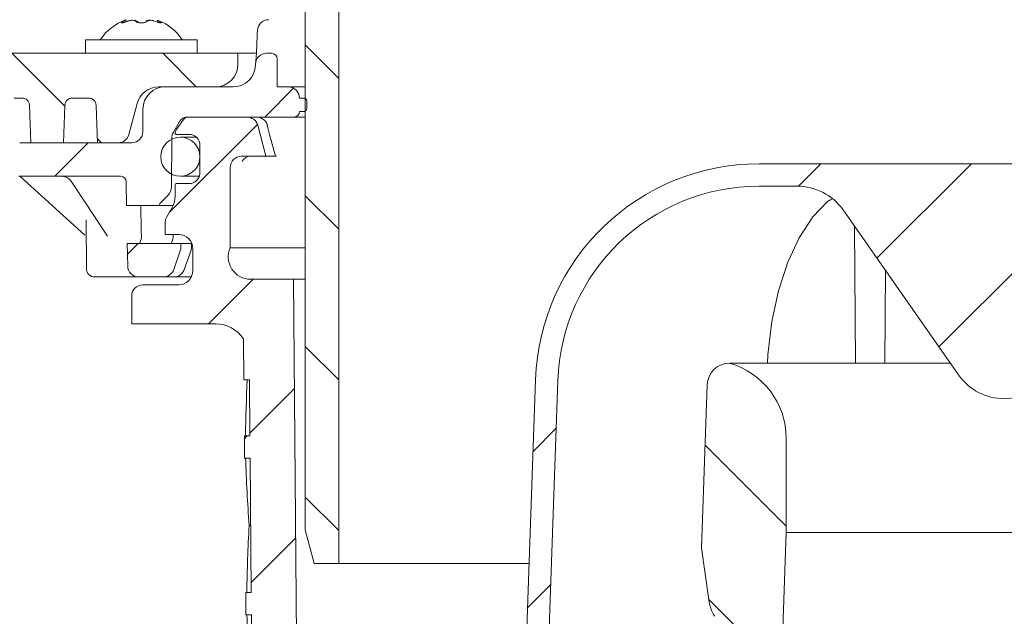
# Model space of a CAD drawing. Units: millimetres. Extents: x 252 to 719, y 56 to 472.
# Drawn here: x 377 to 465, y 328 to 381 of the extents above; entities that cross this region are included whole.
import ezdxf

# ---------------------------------------------------------------- set-up
doc = ezdxf.new("R2010")
doc.units = ezdxf.units.MM
doc.header["$LTSCALE"] = 3
doc.linetypes.add('SLD-Durchgehend', pattern=[0])
doc.layers.add('MAßLINIE_MAßZEICHNUNGEN', color=7, linetype='SLD-Durchgehend')
doc.styles.add('SLDTEXTSTYLE0', font='Opinion Pro')
doc.dimstyles.new('SLDDIMSTYLE1', dxfattribs={"dimtxt": 15.875, "dimasz": 10.5, "dimexe": 0, "dimexo": 0.0625, "dimgap": 3.96875, "dimtad": 0, "dimdec": 0, "dimrnd": 1e-09, "dimzin": 12, "dimdsep": 46, "dimtxsty": 'SLDTEXTSTYLE0', "dimsah": 1, "dimcen": 0.09, "dimadec": 0, "dimazin": 3, "dimtfac": 1, "dimtdec": 0, "dimtofl": 0, "dimtmove": 0, "dimatfit": 3, "dimfxl": 0, "dimfrac": 2, "dimtolj": 1, "dimtzin": 12, "dimarcsym": 0})
pattern_1 = [(45, (0, 0), (-6.735192090801865, 6.735192090801865), [])]
pattern_2 = [(135.0000000000002, (0, 0), (-6.735192090801842, -6.735192090801888), [])]

# ---------------------------------------------------------------- blocks, each defined once
blk = doc.blocks.new('_D_2')
at = {"layer": 'MAßLINIE_MAßZEICHNUNGEN', "color": 7}
for p, q in [((289.2025263104275, 377.8524912346868), (258.2025263104273, 377.8524912346868)), ((261.2025263104273, 377.8524912346868), (261.2025263104273, 338.5223317801903)), ((261.2025263104273, 280.6524912346869), (261.2025263104273, 316.1503407083401)), ((397.359442376008, 280.6524912346869), (258.2025263104273, 280.6524912346869))]:
    blk.add_line(p, q, dxfattribs=at)
for points in [[(261.2025263104273, 377.8524912346868), (256.7025263104273, 367.3524912346868), (265.7025263104273, 367.3524912346868)], [(261.2025263104273, 280.6524912346869), (265.7025263104273, 291.1524912346869), (256.7025263104273, 291.1524912346869)]]:
    blk.add_solid(points, dxfattribs=at)
at = {"layer": 'MAßLINIE_MAßZEICHNUNGEN', "color": 7, "insert": (252.0009052327831, 316.1503407083398), "char_height": 15.875, "attachment_point": 1, "rotation": 90.00000000000041, "style": 'SLDTEXTSTYLE0'}
blk.add_mtext('97', dxfattribs=at)

msp = doc.modelspace()

# ---------------------------------------------------------------- hatches: boundary and pattern name
at = {"linetype": 'SLD-Durchgehend', "lineweight": 18}
h = msp.add_hatch(dxfattribs=at)
h.set_pattern_fill('ANSI31', scale=3, angle=90.0000000000002, style=0)
h.set_pattern_definition(pattern_2)
edge = h.paths.add_edge_path(flags=0)
edge.add_line((403.5063738877208, 332.2524912346868), (405.7025263104274, 332.2524912346868))
edge.add_line((405.7025263104274, 332.2524912346868), (405.7025263104274, 413.4903134081957))
edge.add_arc((400.7025263104275, 413.4903134081957), 5, 0, 60.00000000000068)
edge.add_line((403.2025263104274, 417.8204404271179), (400.2025263104274, 419.5524912346868))
edge.add_line((400.2025263104274, 419.5524912346868), (395.6025263104274, 419.5524912346868))
edge.add_line((395.6025263104274, 419.5524912346868), (395.6025263104274, 432.8524912346869))
edge.add_line((395.6025263104274, 432.8524912346869), (391.2025263104274, 432.8524912346869))
edge.add_line((391.2025263104274, 432.8524912346869), (391.2025263104274, 418.5524912346868))
edge.add_arc((393.2025263104275, 418.5524912346868), 2, 180, 270.0000000000008)
edge.add_line((393.2025263104275, 416.5524912346868), (399.2025263104275, 416.5524912346868))
edge.add_line((399.2025263104275, 416.5524912346868), (402.7025263104275, 414.5317652925231))
edge.add_line((402.7025263104275, 414.5317652925231), (402.7025263104274, 335.2524912346869))
edge.add_line((402.7025263104274, 335.2524912346869), (403.5063738877208, 332.2524912346868))
h = msp.add_hatch(dxfattribs=at)
h.set_pattern_fill('ANSI31', scale=3, style=0)
h.set_pattern_definition(pattern_1)
edge = h.paths.add_edge_path(flags=0)
edge.add_line((398.2735865666906, 376.8873907313892), (398.2699304148514, 376.7826922412816))
edge.add_arc((396.2711487608133, 376.8524912346869), 2, 270, 357.9999999999915, ccw=False)
edge.add_line((396.2711487608133, 374.8524912346868), (390.2025263104274, 374.8524912346868))
edge.add_arc((390.2025263104274, 372.8524912346868), 2, 90, 180)
edge.add_line((388.2025263104274, 372.8524912346868), (388.2025263104274, 370.8524912346868))
edge.add_arc((387.2025263104274, 370.8524912346868), 1, 270, 360, ccw=False)
edge.add_line((387.2025263104274, 369.8524912346868), (377.1899200423329, 369.8524912346868))
edge.add_arc((377.1899200423329, 377.3524912346868), 7.5, 255.0000000000001, 270, ccw=False)
edge.add_line((375.248777204064, 370.1080475375188), (347.6177853250277, 377.5117494975775))
edge.add_arc((345.0295948740025, 367.8524912346868), 10, 75.00000000000018, 90)
edge.add_line((345.0295948740025, 377.8524912346868), (292.2025263104275, 377.8524912346868))
edge.add_arc((292.2025263104275, 376.8524912346867), 1, 90, 180)
edge.add_line((291.2025263104274, 376.8524912346867), (291.2025263104274, 375.8524912346868))
edge.add_line((291.2025263104274, 375.8524912346868), (341.2317178176399, 375.8524912346868))
edge.add_arc((341.2317178176399, 368.3524912346868), 7.5, 74.99999999999892, 89.9999999999992, ccw=False)
edge.add_line((343.1728606559089, 375.5969349318548), (374.535903342514, 367.1932329717961))
edge.add_arc((377.1240937935391, 376.8524912346869), 9.999999999999998, 255.0000000000013, 270.0000000000008)
edge.add_line((377.1240937935391, 366.8524912346868), (386.2111776788696, 366.8524912346868))
edge.add_arc((386.2111776788696, 366.3524912346868), 0.5, 0.9999999999944862, 89.9999999999992, ccw=False)
edge.add_line((386.7111015264477, 366.3612174379054), (386.7479094792445, 364.2524912344766))
edge.add_line((386.7479094792445, 364.2524912344766), (389.666976214911, 364.2524912344766))
edge.add_arc((390.1553480307155, 364.1452859662858), 0.5, 135.0000000000038, 167.6190529225919, ccw=False)
edge.add_line((389.8017946401221, 364.4988393568791), (390.4082587992711, 365.1053035160281))
edge.add_arc((389.5597306618471, 365.9538316534521), 1.200000000000136, 315.0000000000027, 359.5000000000001)
edge.add_line((390.7596849695242, 365.943359810854), (390.79822061091, 370.3591069391264))
edge.add_arc((391.5981901493613, 370.3521257107277), 0.7999999999999927, 150.0000000000005, 179.5000000000011, ccw=False)
edge.add_line((390.9053698263338, 370.7521257107277), (391.4829311308795, 371.7524912346868))
edge.add_arc((392.1757514539071, 371.3524912346868), 0.800000000000004, 89.9999999999992, 149.999999999999, ccw=False)
edge.add_line((392.1757514539071, 372.1524912346868), (401.7025263104274, 372.1524912346868))
edge.add_arc((401.7025263104274, 372.6524912346868), 0.5, 270.0000000000008, 360.0000000000008)
edge.add_line((402.2025263104275, 372.6524912346868), (402.6025263104274, 372.6524912346868))
edge.add_arc((402.6025263104274, 372.9024912346868), 0.25, 270.0000000000008, 360.0000000000008)
edge.add_line((402.8525263104274, 372.9024912346868), (402.8525263104274, 373.6024912346868))
edge.add_arc((402.6025263104274, 373.6024912346868), 0.25, 0, 90)
edge.add_line((402.6025263104274, 373.8524912346868), (402.2025263104275, 373.8524912346868))
edge.add_arc((401.2025263104274, 373.8524912346868), 1, 0, 90)
edge.add_line((401.2025263104274, 374.8524912346868), (400.2025263104274, 374.8524912346868))
edge.add_line((400.2025263104274, 374.8524912346868), (400.2025263104274, 377.3524912346868))
edge.add_arc((399.7025263104275, 377.3524912346868), 0.5, 0, 90)
edge.add_line((399.7025263104275, 377.8524912346868), (399.2729773937098, 377.8524912346868))
edge.add_arc((399.2729773937097, 376.8524912346869), 1, 89.99999999999675, 178.0000000000094)
h = msp.add_hatch(dxfattribs=at)
h.set_pattern_fill('ANSI31', scale=3, angle=90.0000000000002, style=0)
h.set_pattern_definition(pattern_2)
edge = h.paths.add_edge_path(flags=0)
edge.add_arc((371.4362010558105, 373.1624912346868), 0.69, 2.0000000000023874, 89.9999999999992, ccw=False)
edge.add_line((372.1257807264536, 373.1865718874116), (372.2162083369007, 370.5970639308809))
edge.add_line((372.2162083369007, 370.5970639308809), (374.8451143063371, 369.9416040558588))
edge.add_arc((375.570879993136, 372.8524912346868), 2.999999999999998, 256.0000000000022, 262.201520120175)
edge.add_line((375.1638121328712, 369.8802369122566), (376.023789401027, 373.3294173426506))
edge.add_arc((376.6932934521575, 373.1624912346868), 0.69, 89.9999999999992, 165.999999999999, ccw=False)
edge.add_line((376.6932934521575, 373.8524912346868), (377.385439125437, 373.8524912346868))
edge.add_arc((377.385439125437, 373.1624912346868), 0.69, 2.000000000030809, 89.9999999999992, ccw=False)
edge.add_line((378.0750187960801, 373.1865718874119), (378.1914474580208, 369.8524912346868))
edge.add_line((378.1914474580208, 369.8524912346868), (381.1120813020868, 369.8524912346868))
edge.add_line((381.1120813020868, 369.8524912346868), (381.2285099640276, 373.1865718874116))
edge.add_arc((381.9180896346707, 373.1624912346868), 0.69, 89.9999999999992, 177.999999999996, ccw=False)
edge.add_line((381.9180896346707, 373.8524912346868), (383.334372422914, 373.8524912346868))
edge.add_arc((383.334372422914, 373.1624912346868), 0.69, 2.000000000030923, 89.9999999999992, ccw=False)
edge.add_line((384.0239520935571, 373.1865718874119), (384.1403807554979, 369.8524912346868))
edge.add_line((384.1403807554979, 369.8524912346868), (385.9896248190625, 369.8524912346868))
edge.add_arc((385.9896248190625, 370.8524912346869), 1.000000000000001, 270.0000000000008, 345.0000000000001)
edge.add_line((386.9555506453516, 370.5936721895843), (387.6995000925769, 373.3701293248918))
edge.add_arc((389.6313517451551, 372.8524912346868), 2, 89.9999999999992, 165, ccw=False)
edge.add_line((389.6313517451551, 374.8524912346868), (394.7025263104273, 374.8524912346868))
edge.add_arc((394.7025263104273, 376.8524912346869), 2, 270.0000000000008, 360.0000000000008)
edge.add_line((396.7025263104274, 376.8524912346869), (396.7025263104273, 377.8524912346868))
edge.add_line((396.7025263104273, 377.8524912346868), (348.7025263104273, 377.8524912346868))
edge.add_arc((348.7025263104273, 376.8524912346869), 1, 90, 180)
edge.add_line((347.7025263104273, 376.8524912346869), (347.7025263104273, 376.7090113128741))
edge.add_line((347.7025263104273, 376.7090113128741), (360.8874804107086, 373.4216330394721))
edge.add_arc((361.5269688977142, 373.1624912346868), 0.69, 89.9999999999992, 157.9405872724193, ccw=False)
edge.add_line((361.5269688977142, 373.8524912346868), (364.2362010558105, 373.8524912346868))
edge.add_arc((364.2362010558105, 373.1624912346868), 0.69, 2.0000000000022737, 89.9999999999992, ccw=False)
edge.add_line((364.9257807264536, 373.1865718874116), (364.9529693068628, 372.4079928124128))
edge.add_line((364.9529693068628, 372.4079928124128), (368.0253330852762, 371.6419664875333))
edge.add_line((368.0253330852762, 371.6419664875333), (368.4460618368786, 373.3294173426506))
edge.add_arc((369.115565888009, 373.1624912346868), 0.69, 89.9999999999992, 165.9999999999979, ccw=False)
edge.add_line((369.115565888009, 373.8524912346868), (371.4362010558105, 373.8524912346868))
h = msp.add_hatch(dxfattribs=at)
h.set_pattern_fill('ANSI31', scale=3, style=0)
h.set_pattern_definition(pattern_1)
edge = h.paths.add_edge_path(flags=0)
edge.add_line((397.9119535206073, 327.6524912346869), (397.9210266926754, 326.6128086950043))
edge.add_line((397.9210266926754, 326.6128086950043), (398.4025263104274, 326.6128086950043))
edge.add_line((398.4025263104274, 326.6128086950043), (398.4025263104274, 325.7762246335654))
edge.add_line((398.4025263104274, 325.7762246335654), (397.9025263104274, 325.7762246335667))
edge.add_line((397.9025263104274, 325.7762246335667), (397.9025263104274, 325.6933473411768))
edge.add_line((397.9025263104274, 325.6933473411768), (398.4025263104274, 325.6933473411768))
edge.add_line((398.4025263104274, 325.6933473411768), (398.4025263104274, 321.8693332372674))
edge.add_line((398.4025263104274, 321.8693332372674), (397.9025263104274, 321.8693332372676))
edge.add_line((397.9025263104274, 321.8693332372676), (397.9025263104274, 321.3647580412148))
edge.add_line((397.9025263104274, 321.3647580412148), (398.4025263104274, 321.3647580412147))
edge.add_line((398.4025263104274, 321.3647580412147), (398.4025263104274, 320.266840014202))
edge.add_line((398.4025263104274, 320.266840014202), (397.9025263104274, 320.266840014202))
edge.add_line((397.9025263104274, 320.266840014202), (397.9025263104274, 320.0901723424242))
edge.add_line((397.9025263104274, 320.0901723424242), (398.4025263104274, 320.0901723424242))
edge.add_line((398.4025263104274, 320.0901723424242), (398.4025263104274, 316.6921737743694))
edge.add_line((398.4025263104274, 316.6921737743694), (398.0076027620282, 316.6921737743694))
edge.add_line((398.0076027620282, 316.6921737743694), (398.0166759340964, 315.6524912346868))
edge.add_line((398.0166759340964, 315.6524912346868), (397.5166568949035, 315.6524912346868))
edge.add_line((397.5166568949035, 315.6524912346868), (397.534110630485, 313.6524912346869))
edge.add_line((397.534110630485, 313.6524912346869), (398.0341296696779, 313.6524912346869))
edge.add_line((398.0341296696779, 313.6524912346869), (398.138852083167, 301.6524912346869))
edge.add_line((398.138852083167, 301.6524912346869), (397.6388330439741, 301.6524912346869))
edge.add_line((397.6388330439741, 301.6524912346869), (397.6562867795556, 299.6524912346869))
edge.add_line((397.6562867795556, 299.6524912346869), (398.1563058187484, 299.6524912346869))
edge.add_line((398.1563058187484, 299.6524912346869), (398.2076061670622, 293.7740535702528))
edge.add_line((398.2076061670622, 293.7740535702528), (397.8075909357079, 293.7740535702509))
edge.add_line((397.8075909357079, 293.7740535702509), (397.8110025110287, 293.3831257594224))
edge.add_line((397.8110025110287, 293.3831257594224), (398.2110177423831, 293.383125759421))
edge.add_line((398.2110177423831, 293.383125759421), (398.2610282322376, 287.6524912346869))
edge.add_line((398.2610282322376, 287.6524912346869), (397.7610091930447, 287.6524912346869))
edge.add_line((397.7610091930447, 287.6524912346869), (397.804793692325, 282.6350761602886))
edge.add_line((397.804793692325, 282.6350761602886), (397.3091193801509, 282.1394014314387))
edge.add_line((397.3091193801509, 282.1394014314387), (398.1905718837068, 281.1530017312302))
edge.add_arc((399.3090622647471, 282.1524912346869), 1.5, 221.7841588679033, 270.0000000000008)
edge.add_line((399.3090622647471, 280.6524912346869), (400.359442376008, 280.6524912346869))
edge.add_arc((400.359442376008, 282.6524912346869), 2, 270.0000000000008, 349.9727703440677)
edge.add_arc((403.5597990030063, 282.0866136330554), 1.25, 55.48642562036832, 169.9727703440643, ccw=False)
edge.add_arc((412.2004714363771, 294.6524912346869), 14, 235.4864256203733, 257.7260734344531)
edge.add_arc((409.0116852949498, 279.9953549883309), 1, 45.673003606665816, 77.72607343458083, ccw=False)
edge.add_line((409.7104378146971, 280.7107186630187), (409.8946718758539, 175.1524843807952))
edge.add_line((409.8946718758539, 175.1524843807952), (411.40886366864, 170.6524912346869))
edge.add_line((411.40886366864, 170.6524912346869), (414.2025263104273, 170.6524912346869))
edge.add_line((414.2025263104273, 170.6524912346869), (414.6800087728542, 268.2826491951701))
edge.add_arc((415.4564757237207, 267.6524912346869), 1, 89.9999999999992, 140.938222021383, ccw=False)
edge.add_line((415.4564757237207, 268.6524912346869), (426.4485648756105, 268.6524912346869))
edge.add_arc((426.4485648756105, 267.6524912346869), 1, 0.29999999999870397, 89.9999999999992, ccw=False)
edge.add_line((427.4485511678579, 267.6577271985183), (427.4511966013538, 267.1524912346869))
edge.add_line((427.4511966013538, 267.1524912346869), (431.4721821441207, 267.1524912346869))
edge.add_line((431.4721821441207, 267.1524912346869), (431.4899270922245, 270.5414957106398))
edge.add_arc((429.389955878505, 270.5524912346869), 2.1, 359.6999999999694, 450.0000000000008)
edge.add_line((429.389955878505, 272.6524912346869), (424.2025263104274, 272.6524912346869))
edge.add_arc((424.2025263104274, 274.6524912346869), 2.000000000000004, 180, 270, ccw=False)
edge.add_line((422.2025263104274, 274.6524912346869), (422.2025263104274, 280.7006509119436))
edge.add_arc((420.8425263104274, 281.6524912346869), 1.659999999999999, 325.0124948712932, 360.0000000000008)
edge.add_arc((420.8425263104274, 281.6524912346869), 1.659999999999999, 0, 34.98750512870924)
edge.add_line((422.2025263104274, 282.6043315574302), (422.2025263104274, 283.6524912346868))
edge.add_line((422.2025263104274, 283.6524912346868), (421.2025263104274, 284.6524912346869))
edge.add_line((421.2025263104274, 284.6524912346869), (412.2004714363771, 284.6524912346869))
edge.add_arc((412.2004714363771, 294.6524912346869), 10, 180.5, 270, ccw=False)
edge.add_line((402.2008522057355, 294.5652258797032), (401.6502979817021, 357.6524912346868))
edge.add_line((401.6502979817021, 357.6524912346868), (397.8275263104275, 357.6524912346868))
edge.add_arc((397.8275263104275, 359.6524912346868), 2.000000000000002, 155.853152003498, 270, ccw=False)
edge.add_line((396.0025263104275, 360.4706446432845), (396.0025263104275, 367.6524912346868))
edge.add_arc((397.0025263104274, 367.6524912346868), 1, 89.9999999999992, 180, ccw=False)
edge.add_line((397.0025263104274, 368.6524912346868), (399.2025263104275, 368.6524912346868))
edge.add_line((399.2025263104275, 368.6524912346868), (398.4633029752287, 371.4113102797893))
edge.add_arc((397.4973771489396, 371.1524912346868), 1, 15.00000000000159, 90)
edge.add_line((397.4973771489396, 372.1524912346868), (392.2422268488067, 372.1524912346868))
edge.add_arc((392.2422268488067, 371.6524912346868), 0.4999999999999993, 90, 145.0000000000026)
edge.add_line((391.8326508266622, 371.9392794528623), (391.177950288283, 371.004270183963))
edge.add_arc((391.5875263104274, 370.7174819657874), 0.4999999999999843, 144.9999999999936, 180)
edge.add_line((391.0875263104275, 370.7174819657874), (391.0875263104275, 370.7024912346868))
edge.add_arc((391.1875263104275, 370.7024912346868), 0.09999999999999593, 180, 270.0000000000008)
edge.add_line((391.1875263104275, 370.6024912346868), (392.3025263104274, 370.6024912346868))
edge.add_arc((392.3025263104274, 369.6024912346868), 1.000000000000001, -7.958078640513122e-13, 89.9999999999992, ccw=False)
edge.add_line((393.3025263104274, 369.6024912346868), (393.3025263104274, 367.2024912346868))
edge.add_arc((392.3025263104274, 367.2024912346868), 1.000000000000001, 270, 360, ccw=False)
edge.add_line((392.3025263104274, 366.2024912346868), (391.1875263104275, 366.2024912346868))
edge.add_arc((391.1875263104275, 366.1024912346868), 0.09999999999999593, 90, 180)
edge.add_line((391.0875263104275, 366.1024912346868), (391.0875263104274, 365.0749902166786))
edge.add_arc((389.0875263104274, 365.0749902166786), 1.999999999999986, 329.99999999999943, 360, ccw=False)
edge.add_line((390.8195771179963, 364.0749902166786), (390.336500906643, 363.2382776746869))
edge.add_arc((391.2025263104275, 362.7382776746869), 0.9999999999999987, 149.9999999999995, 180)
edge.add_line((390.2025263104275, 362.7382776746869), (390.2025263104275, 361.6524912346868))
edge.add_line((390.2025263104275, 361.6524912346868), (391.4096330904275, 361.6524912346869))
edge.add_arc((391.4096330904275, 360.4024912346868), 1.250000000000001, -7.958078640513122e-13, 89.9999999999992, ccw=False)
edge.add_line((392.6596330904275, 360.4024912346868), (392.6596330904275, 358.4024912346868))
edge.add_arc((391.4096330904275, 358.4024912346868), 1.250000000000001, 270, 360, ccw=False)
edge.add_line((391.4096330904275, 357.1524912346868), (388.2025263104275, 357.1524912346868))
edge.add_arc((388.2025263104275, 356.1524912346868), 1.000000000000001, 90, 180)
edge.add_line((387.2025263104274, 356.1524912346868), (387.2025263104274, 353.6524912346868))
edge.add_line((387.2025263104274, 353.6524912346868), (394.7111195075372, 353.6524912346868))
edge.add_arc((394.7111195075372, 350.6524912346868), 3.000000000000002, 34.057309762111174, 89.9999999999992, ccw=False)
edge.add_line((397.1965529932104, 352.3325568251656), (397.2286684390725, 348.6524912346871))
edge.add_line((397.2286684390725, 348.6524912346871), (397.728687478276, 348.6524912346871))
edge.add_line((397.728687478276, 348.6524912346871), (397.7723218172298, 343.6524912346868))
edge.add_line((397.7723218172298, 343.6524912346868), (397.2723027780369, 343.6524912346868))
edge.add_line((397.2723027780369, 343.6524912346868), (397.2897565136184, 341.6524912346869))
edge.add_line((397.2897565136184, 341.6524912346869), (397.7897755528112, 341.6524912346869))
edge.add_line((397.7897755528112, 341.6524912346869), (397.8944997850257, 329.6524912346869))
edge.add_line((397.8944997850257, 329.6524912346869), (397.3944807458328, 329.6524912346869))
edge.add_line((397.3944807458328, 329.6524912346869), (397.4119344814144, 327.6524912346869))
edge.add_line((397.4119344814144, 327.6524912346869), (397.9119535206073, 327.6524912346869))
h = msp.add_hatch(dxfattribs=at)
h.set_pattern_fill('ANSI31', scale=3, angle=90.0000000000002, style=0)
h.set_pattern_definition(pattern_2)
edge = h.paths.add_edge_path(flags=0)
edge.add_arc((391.5525263104274, 368.6024912346868), 1.749999999999997, 0, 360)
h = msp.add_hatch(dxfattribs=at)
h.set_pattern_fill('ANSI34', scale=3, angle=2.8e-322, style=0)
h.set_pattern_definition([(45, (0, 0), (-40.41115254481119, 40.41115254481119), []), (45, (13.47039, 6.4e-323), (-40.41115254481119, 40.41115254481119), []), (45, (26.94078, 1.33e-322), (-40.41115254481119, 40.41115254481119), []), (45, (40.4112, 2e-322), (-40.41115254481119, 40.41115254481119), [])])
edge = h.paths.add_edge_path(flags=0)
edge.add_arc((483.7121400419293, 360.9734294654922), 5.000000000000005, 89.9999999999992, 144.9999999999999, ccw=False)
edge.add_line((483.7121400419293, 365.9734294654922), (487.119463600541, 365.9734294654922))
edge.add_arc((487.119463600541, 347.9734294654921), 17.99999999999999, 86.3472365703434, 89.9999999999992, ccw=False)
edge.add_arc((488.2025263104275, 364.9388936550289), 1, -7.958078640513122e-13, 86.3472365703463, ccw=False)
edge.add_line((489.2025263104275, 364.9388936550289), (489.2025263104275, 350.1524912346869))
edge.add_line((489.2025263104275, 350.1524912346869), (490.2368375356203, 350.1524912346869))
edge.add_arc((490.2368375356203, 349.1524912346869), 1, 1.9999999999994884, 89.9999999999992, ccw=False)
edge.add_line((491.2362283626395, 349.1873907313894), (491.7717348531429, 333.8524912346869))
edge.add_line((491.7717348531429, 333.8524912346869), (490.7836835599911, 333.4928699740514))
edge.add_line((490.7836835599911, 333.4928699740514), (490.7836835599911, 332.0928699740514))
edge.add_line((490.7836835599911, 332.0928699740514), (492.215625189996, 323.9719254410506))
edge.add_arc((495.1700484490327, 324.4928699740514), 3.000000000000002, 190.0000000000005, 270.0000000000008)
edge.add_line((495.1700484490327, 321.4928699740514), (505.0894681371257, 321.4928699740514))
edge.add_arc((505.0894681371258, 320.4928699740514), 1, 1.9999999999964757, 90.00000000000568, ccw=False)
edge.add_line((506.0888589641448, 320.5277694707538), (506.7897813074173, 300.4559797171408))
edge.add_arc((507.2894767209269, 300.4734294654921), 0.5, 182.0000000000043, 270.0000000000008)
edge.add_line((507.2894767209269, 299.9734294654921), (514.9525263104274, 299.9734294654921))
edge.add_arc((514.9525263104274, 300.4734294654921), 0.5, 270.0000000000008, 360.0000000000008)
edge.add_line((515.4525263104274, 300.4734294654921), (515.4525263104274, 303.9968210853235))
edge.add_spline(control_points=[(515.4525263104274, 303.9968210853235), (515.4525263104274, 304.0339000231488), (515.4483622963356, 304.0712050738705), (515.4401858325871, 304.1073712607143), (515.4278343481335, 304.1620044258919), (515.4058966217237, 304.215261153599), (515.3761771223816, 304.262738445691), (515.3464959753047, 304.3101544695335), (515.3082363145543, 304.3531095858799), (515.264549152859, 304.3880478415867), (515.220889412208, 304.4229641676597), (515.1706068999163, 304.4508335633793), (515.1178550049826, 304.4693419496151), (515.0651019543453, 304.4878507413379), (515.0084252395559, 304.4975072583225), (514.9525194283859, 304.4975072583225)], knot_values=[0, 0, 0, 0, 0.000111236813475821, 0.000111236813475821, 0.000111236813475821, 0.0002806330842426154, 0.0002806330842426154, 0.0002806330842426154, 0.0004498083423233747, 0.0004498083423233747, 0.0004498083423233747, 0.0006188786325270057, 0.0006188786325270057, 0.0006188786325270057, 0.000787955556187471, 0.000787955556187471, 0.000787955556187471, 0.000787955556187471], weights=[1, 1, 1, 1, 1, 1, 1, 1, 1, 1, 1, 1, 1, 1, 1, 1], degree=3, periodic=0)
edge.add_line((514.9525194283859, 304.4975072583225), (508.6498671443549, 304.4975072583225))
edge.add_line((508.6498671443549, 304.4975072583225), (507.107280140923, 348.6714193995421))
edge.add_arc((487.119463600541, 347.9734294654921), 20, 1.999999999999897, 90)
edge.add_line((487.119463600541, 367.9734294654922), (483.7121400419293, 367.9734294654922))
edge.add_line((483.7121400419293, 367.9734294654922), (446.6929125789175, 367.9734294654922))
edge.add_line((446.6929125789175, 367.9734294654922), (443.2855890203138, 367.9734294654922))
edge.add_arc((443.2855890203138, 347.9734294654921), 20, 90, 178.0000000000005)
edge.add_line((423.2977724799318, 348.671419399542), (421.7551854764999, 304.4975072583225))
edge.add_line((421.7551854764999, 304.4975072583225), (415.4525263104274, 304.4975072583225))
edge.add_spline(control_points=[(415.4525331924689, 304.4975072583225), (415.4159390370502, 304.4975072583225), (415.3791258524452, 304.493435465975), (415.3434160668299, 304.4854390028746), (415.2887788332851, 304.4732041318326), (415.2355031729671, 304.451350339037), (415.1880082053184, 304.4216999190248), (415.1404523074127, 304.3920114611361), (415.0973760446894, 304.3536856993304), (415.0623476617591, 304.30991378657), (415.0272980357054, 304.2661153281326), (414.9993361751406, 304.2156540017497), (414.9807714805957, 304.1627188209674), (414.9622071737566, 304.1097847456852), (414.9525263104275, 304.0529160923598), (414.9525263104275, 303.9968210853235)], knot_values=[0, 0, 0, 0, 0.0001097824662561107, 0.0001097824662561107, 0.0001097824662561107, 0.0002791463151599348, 0.0002791463151599348, 0.0002791463151599348, 0.0004487297440490566, 0.0004487297440490566, 0.0004487297440490566, 0.0006184147118489558, 0.0006184147118489558, 0.0006184147118489558, 0.0007880933109672475, 0.0007880933109672475, 0.0007880933109672475, 0.0007880933109672475], weights=[1, 1, 1, 1, 1, 1, 1, 1, 1, 1, 1, 1, 1, 1, 1, 1], degree=3, periodic=0)
edge.add_line((414.9525263104275, 303.9968210853235), (414.9525263104275, 300.4734294654921))
edge.add_arc((415.4525263104274, 300.4734294654921), 0.5, 180, 270.0000000000008)
edge.add_line((415.4525263104274, 299.9734294654921), (423.1155758999279, 299.9734294654921))
edge.add_arc((423.1155758999279, 300.4734294654921), 0.5, 270.0000000000008, 357.9999999999905)
edge.add_line((423.6152713134375, 300.4559797171408), (425.2965541339701, 348.601620406137))
edge.add_arc((443.2855890203138, 347.9734294654921), 17.99999999999999, 89.9999999999992, 177.9999999999997, ccw=False)
edge.add_line((443.2855890203138, 365.9734294654922), (446.6929125789256, 365.9734294654922))
edge.add_arc((446.6929125789256, 360.9734294654922), 5.000000000000005, 34.99999999999892, 89.9999999999992, ccw=False)
edge.add_line((450.7886728003705, 363.8413116472474), (461.1067660889825, 349.1055472837369))
edge.add_arc((465.2025263104274, 351.9734294654922), 5.000000000000001, 215.0000000000011, 325.000000000001)
edge.add_line((469.2982865318724, 349.1055472837369), (479.6163798204843, 363.8413116472474))
h = msp.add_hatch(dxfattribs=at)
h.set_pattern_fill('ANSI31', scale=3, style=0)
h.set_pattern_definition(pattern_1)
edge = h.paths.add_edge_path(flags=0)
edge.add_arc((387.8423191578971, 358.8524912346868), 1, 180.9999999999472, 270.0000000000008)
edge.add_line((387.8423191578971, 357.8524912346868), (390.0152531353751, 357.8524912346869))
edge.add_arc((390.0152531353751, 358.8524912346869), 1.000000000000002, 270.0000000000008, 340.5210000000001)
edge.add_line((390.958016909753, 358.5190298940179), (391.5779053405112, 360.2715819454865))
edge.add_arc((391.1065234533223, 360.438312615821), 0.5, 340.520999999999, 360.0000000000008)
edge.add_line((391.6065234533222, 360.438312615821), (391.6065234533222, 360.8524912346868))
edge.add_line((391.6065234533222, 360.8524912346868), (386.8072566999967, 360.8524912346868))
edge.add_line((386.8072566999967, 360.8524912346868), (386.8424714627407, 358.8350388282504))
h = msp.add_hatch(dxfattribs=at)
h.set_pattern_fill('ANSI31', scale=3, angle=90.0000000000002, style=0)
h.set_pattern_definition(pattern_2)
edge = h.paths.add_edge_path(flags=0)
edge.add_line((443.1525263104274, 276.6524912346869), (444.3019635007872, 298.5850593779014))
edge.add_arc((445.3005930355419, 298.5327234216584), 1, 164.9999999999976, 176.999999999997, ccw=False)
edge.add_line((444.3346672092528, 298.791542466761), (444.4525263104275, 299.2313986204791))
edge.add_line((444.4525263104275, 299.2313986204791), (445.7025263104274, 335.0267152241316))
edge.add_line((445.7025263104274, 335.0267152241316), (445.7025263104274, 343.4291573506852))
edge.add_arc((438.7025263104274, 343.4291573506852), 7, 0, 73.83753908887726)
edge.add_arc((440.6510594726381, 348.1344104769921), 2.018080757694808, 90, 177.9999999999988)
edge.add_line((438.6342080752141, 348.2048404797407), (438.1259162754055, 333.6492677587951))
edge.add_line((438.1259162754055, 333.6492677587951), (438.7898197645599, 329.0051739574559))
edge.add_arc((442.8853402743572, 329.5906553177966), 4.137158042603226, 188.1356822987611, 210)
edge.add_line((439.3024563099917, 327.5220762964951), (441.542895345007, 323.6415220565879))
edge.add_arc((437.2127683260848, 321.141522056588), 4.999999999999999, -2.0000000000006253, 29.999999999998124, ccw=False)
edge.add_line((442.2097224611802, 320.9670245730755), (441.4786085255982, 300.0306607350724))
edge.add_arc((426.4877461203117, 300.5541531856099), 15, 279.7688514312652, 358.0000000000003, ccw=False)
edge.add_arc((429.2025263104275, 284.7861486029319), 0.9999999999999934, 99.76885143126786, 180)
edge.add_line((428.2025263104274, 284.7861486029319), (428.2025263104274, 284.6524912346868))
edge.add_line((428.2025263104274, 284.6524912346868), (436.4525263104274, 284.6524912346868))
edge.add_line((436.4525263104274, 284.6524912346868), (436.4525263104274, 276.6524912346869))
edge.add_line((436.4525263104274, 276.6524912346869), (443.1525263104274, 276.6524912346869))

# ---------------------------------------------------------------- linework, layer by layer
at = {"color": 7, "linetype": 'SLD-Durchgehend', "lineweight": 18}
for p, q in [((402.7025263104274, 414.5317665685681), (402.7025263104274, 335.2524928201703)), ((405.7025249395206, 332.2524904657869), (405.7025249395206, 413.4903132368592)), ((386.6821985039546, 380.6661240675269), (386.6821985039546, 380.8289746672629)), ((389.5215775165394, 380.795676858422), (389.5215775165394, 380.6350318633733)), ((389.5241405162647, 380.798266866502), (389.5551423821285, 380.7865741115777)), ((383.0585862788989, 379.0524912916837), (383.0585862788989, 377.8524912346868)), ((383.0585862788989, 379.0524912916837), (388.058588961108, 379.0524912916837)), ((388.058588961108, 379.0524912916837), (393.0585841927364, 379.0524912916837)), ((393.0585841927364, 377.8524912346868), (393.0585841927364, 379.0524912916837)), ((348.7025286350085, 377.8524912346868), (396.7025290522411, 377.8524912346868)), ((396.7025290522411, 377.8524912346868), (396.7025290522411, 376.8524911871893)), ((398.2859487924411, 377.8524912346868), (396.7025290522411, 377.8524912346868)), ((399.7025276813343, 377.8524912346868), (399.2729793581798, 377.8524912346868)), ((398.2735882792308, 376.8873907544432), (398.2699300441577, 376.7826922855122)), ((400.2025286946132, 374.8524912086098), (400.2025286946132, 377.352491210938)), ((394.7025249991252, 374.8524912086098), (389.6313543710544, 374.8524912086098)), ((390.2025233301952, 374.8524912086098), (396.2711478862598, 374.8524912086098)), ((400.2025286946132, 374.8524912086098), (401.2025232705905, 374.8524912086098)), ((401.2025232705905, 374.8524912086098), (402.7025263104274, 374.8524912086098)), ((376.693294504626, 373.852491044697), (377.385438540919, 373.852491044697)), ((378.0750195774867, 373.1865716551212), (378.1914498004749, 369.8524908547071)), ((381.1120848450496, 369.8524908547071), (381.2285076174571, 373.1865716551212)), ((381.9180886540248, 373.852491044697), (383.3343695196941, 373.852491044697)), ((384.0239505562618, 373.1865716551212), (384.1403807792499, 369.8524908547071)), ((387.6995007786586, 373.3701292809812), (386.9555528554752, 370.5936722841827)), ((402.2025252971485, 373.852491044697), (402.6025246176555, 373.852491044697)), ((402.6025246176555, 373.852491044697), (402.6429738197162, 373.852491044697)), ((402.852525124295, 373.6024910037188), (402.852525124295, 372.9024912615089)), ((388.2025267276599, 370.8524910186199), (388.2025267276599, 372.8524913464454)), ((402.2025252971485, 372.6524912205307), (402.6025246176555, 372.6524912205307)), ((402.6429738197162, 372.6524912205307), (402.6025246176555, 372.6524912205307)), ((390.9053664002254, 370.7521256443827), (391.4829279575183, 371.752491352406)), ((391.8326507601573, 371.939279270616), (391.1779533419445, 371.0042700555889)), ((401.7025242838695, 372.1524911385743), (392.1757499966457, 372.1524911385743)), ((397.4973793420627, 372.1524911385743), (392.2422240767314, 372.1524911385743)), ((402.7025263104274, 372.1524911385743), (401.7025242838695, 372.1524911385743)), ((391.0875256452396, 370.7174818415908), (391.0875256452396, 370.7024912734298)), ((391.1875273380115, 370.6024914433031), (392.3025290760829, 370.6024914433031)), ((399.2025266680553, 368.6524910305409), (398.4633024129703, 371.41131017476)), ((399.3264894280269, 371.4076621842352), (399.3132199439838, 371.41131017476)), ((377.1899204048946, 369.8524908547071), (387.202524701102, 369.8524908547071)), ((381.1120848450496, 369.8524908547071), (378.1914498004749, 369.8524908547071)), ((385.989622333987, 369.8524908547071), (384.1403807792499, 369.8524908547071)), ((390.7596851978138, 365.9433602739839), (390.7982196006611, 370.3591070522336)), ((392.9639618191554, 370.3524914023249), (391.5525238308742, 370.3524914023249)), ((393.3025236520602, 369.6024912793903), (393.3025236520602, 367.2024916310577)), ((397.0025266799763, 368.6524910305409), (399.2025266680553, 368.6524910305409)), ((400.0390257034137, 368.6524910305409), (399.2025266680553, 368.6524910305409)), ((400.0390257034137, 368.6524910305409), (400.0412906799152, 368.6525953386692)), ((400.0390257034137, 368.6524910305409), (400.1447345409229, 368.6524910305409)), ((446.6929129603937, 367.9734292824535), (443.2855892274215, 367.9734292824535)), ((446.6929129603937, 367.9734292824535), (483.7121396604612, 367.9734292824535)), ((396.0025246534183, 360.4706443299322), (396.0025246534183, 367.6524908666281)), ((386.2111802491977, 366.8524912942914), (377.1240945253208, 366.8524912942914)), ((377.2085990104511, 366.8524912942914), (383.0044652614429, 361.5884828765659)), ((381.7978586349323, 366.4049740333824), (385.0502382311656, 361.4981520374088)), ((386.7479126248195, 364.2524910543827), (386.7110993060901, 366.3612177048592)), ((392.3025290760829, 366.2024914671449), (391.1875273380115, 366.2024914671449)), ((391.5525238308742, 366.8524912942914), (393.239275673373, 366.8524912942914)), ((391.0875256452396, 366.1024916370181), (391.0875256452396, 365.0749904487995)), ((443.2855892274215, 365.9734298859505), (446.6929129603937, 365.9734298859505)), ((389.8017938527896, 364.4988389138846), (390.408256212218, 365.1053031359581)), ((386.7479126248195, 364.2524910543827), (389.6669755968883, 364.2524910543827)), ((390.9105743560626, 364.2524910543827), (389.6669755968883, 364.2524910543827)), ((390.8195804152324, 364.0749902848867), (390.3364996704891, 363.2382779766587)), ((450.7886731344893, 363.8413112063674), (461.1067661363318, 349.105547313836)), ((383.1186826619937, 362.9667275969653), (383.1248070392444, 362.3715789441733)), ((383.1192116532162, 362.9057157237796), (383.1568221840694, 358.5959460039405)), ((390.2025233301952, 362.7382778947023), (390.2025233301952, 361.652490814474)), ((451.8961004260614, 350.1524917234449), (451.8035986739828, 362.3918473173646)), ((386.8424679431751, 358.8350388605861), (386.807256499274, 360.8524903108148)), ((391.6065256390407, 360.8524903108148), (386.807256499274, 360.8524903108148)), ((390.2025233301952, 361.652490814474), (391.4096365961864, 361.652490814474)), ((391.6065256390407, 360.4383125354318), (391.6065256390407, 360.8524903108148)), ((391.6065256390407, 360.8524903108148), (392.5355310830906, 360.8524903108148)), ((392.5355310830906, 360.8524903108148), (392.5418491754367, 360.8524903108148)), ((392.5418491754367, 360.4383125354318), (392.5418491754367, 360.8524903108148)), ((390.9580196533038, 358.5190299351482), (391.5779079589679, 360.2715815801886)), ((392.6596354040935, 360.4024920065669), (392.6596354040935, 358.4024916787414)), ((402.7025263104274, 360.4706443299322), (396.0025246534183, 360.4706443299322)), ((391.9025372061565, 358.5210602183608), (391.8958689365223, 358.5190299351482)), ((454.5089529174998, 350.1524917234449), (454.5715778413847, 358.4387629677324)), ((387.842320958121, 357.8524916817216), (383.9067901763751, 357.8524916817216)), ((390.0152529868915, 357.8524916817216), (387.842320958121, 357.8524916817216)), ((390.0152529868915, 357.8524916817216), (390.9655149373843, 357.8524916817216)), ((392.573730209811, 357.8524916817216), (390.9655149373843, 357.8524916817216)), ((401.650295713885, 357.6524920214681), (397.8275294694736, 357.6524920214681)), ((402.2008489165142, 294.5652223576574), (401.650295713885, 357.6524920214681)), ((402.7025263104274, 357.6524920214681), (401.650295713885, 357.6524920214681)), ((391.4096365961864, 357.1524910081891), (388.2025267276599, 357.1524910081891)), ((387.202524701102, 356.1524908442763), (387.202524701102, 353.652491365817)), ((387.202524701102, 353.652491365817), (394.7111229691341, 353.652491365817)), ((397.228666702254, 348.6524905462531), (397.1965546998813, 352.3325576831369)), ((440.6510602030589, 350.1524917234449), (451.6435611340835, 350.1524917234449)), ((451.6435611340835, 350.1524917234449), (451.8961004260614, 350.1524917234449)), ((451.8961004260614, 350.1524917234449), (454.5089529174998, 350.1524917234449)), ((454.5089529174998, 350.1524917234449), (460.373688144578, 350.1524917234449)), ((397.7286900672748, 348.6524905462531), (397.228666702254, 348.6524905462531)), ((397.7286900672748, 348.6524905462531), (397.7723206672504, 343.6524897266893)), ((423.2977713737323, 348.6714187462596), (421.7551845404937, 304.49750939503)), ((423.6152704152897, 300.4559792031316), (425.2965535316303, 348.6016198445825)), ((438.1259168777301, 333.6492694367437), (438.6342085245683, 348.2048410375385)), ((397.2897540125682, 341.6524893988637), (397.2723047528102, 343.6524897266893)), ((397.7723206672504, 343.6524897266893), (397.2723047528102, 343.6524897266893)), ((445.702525908096, 335.0267141510515), (445.702525908096, 343.4291585732965)), ((397.789777377589, 341.6524893988637), (397.2897540125682, 341.6524893988637)), ((397.789777377589, 341.6524893988637), (397.8945027384593, 329.6524911572008)), ((397.8421400580241, 335.6524921406774), (397.6967121753528, 335.6524921406774)), ((403.5063731763198, 332.2524904657869), (402.7025263104274, 335.2524928201703)), ((444.4525271001889, 299.2314017762212), (445.702525908096, 335.0267141510515)), ((445.702525908096, 335.0267141510515), (484.7025267127588, 335.0267141510515)), ((438.1259168777301, 333.6492694367437), (438.7898194882705, 329.0051735390691)), ((405.7025249395206, 332.2524904657869), (403.5063731763198, 332.2524904657869)), ((405.7025249395206, 332.2524904657869), (422.724411943896, 332.2524904657869)), ((397.4119360837772, 327.6524908293752), (397.3944793734386, 329.6524911572008)), ((397.3944793734386, 329.6524911572008), (397.8945027384593, 329.6524911572008)), ((397.9119519982174, 327.6524908293752), (397.4119360837772, 327.6524908293752)), ((397.9119519982174, 327.6524908293752), (397.9210268053844, 326.6128070105581))]:
    msp.add_line(p, q, dxfattribs=at)
at = {"color": 7, "linetype": 'SLD-Durchgehend', "lineweight": 18, "flags": 128}
for points in [[(398.4411592874362, 379.8950965435026), (398.4268243703678, 379.5582202880425), (398.3841176423862, 378.5471535672215)], [(400.0412906799152, 368.6525953386692), (399.5314474496677, 370.5844330985813), (399.3132199439838, 371.41131017476)], [(397.0761607680156, 368.1923543487457), (397.0758627447918, 368.1908493314652), (397.1036906633213, 368.2427863974838), (397.1843357477024, 368.3509744156866), (397.3979438934161, 368.5248206753997), (397.7162774000003, 368.6395959381727), (397.8677700552776, 368.6355456162958)], [(449.7471220139101, 364.8204897914795), (449.3978667352035, 364.5952531520991), (448.0754669103458, 363.219440114942), (446.8565500620439, 361.362268348482), (445.8458080235555, 359.1847393114833), (445.0115031841829, 356.6204618115692), (444.4244626257255, 353.8883767475156), (444.0667155477836, 350.9068164427546), (444.0346873644426, 350.1524917234449)], [(388.0497227701976, 361.8524904747276), (388.0462209973171, 362.0497613598375), (388.0071427020862, 364.2524910543827)], [(391.9025446567371, 358.5210639436511), (392.3305209073856, 359.7478504677085), (392.5139393005207, 360.2736155886916)]]:
    msp.add_lwpolyline(points, dxfattribs=at)
at = {"color": 7, "linetype": 'SLD-Durchgehend', "lineweight": 18}
msp.add_circle((391.5525263104274, 368.6024912346867), 1.75, dxfattribs=at)
for centre, radius, start, end in [((388.0585853457347, 376.6962412346868), 4.356249999999978, 108.5523463643635, 147.2557866779703), ((387.2024875634283, 379.4740110279337), 1.451640829234461, 113.8636185205636, 127.1152746351123), ((388.0585853457347, 376.6962412346868), 4.201715609426692, 104.7264952122612, 110.5112301302733), ((388.1695166903584, 376.7411161711179), 4.199748762826186, 105.8654355223816, 111.6546442565573), ((386.862748992719, 379.5042058128285), 1.386469074628728, 56.61966892401799, 66.14355726379434), ((386.9227281338662, 379.4738126294463), 1.451860378848114, 52.886250817346, 66.13614911823824), ((389.2544214789171, 379.5042058128267), 1.386469074630716, 113.8564427362054, 123.3803310759701), ((388.0585853457347, 376.6962412346868), 4.201715609426712, 69.488769869726, 75.27350478773806), ((388.0585853457347, 376.6962412346868), 4.356250000000026, 32.74421332202929, 70.17958823084189), ((388.8810360947959, 379.4227881738792), 1.512795792955575, 53.03918292104257, 62.11511242663243), ((399.4402525826608, 379.8524912346867), 1, 90, 177.5581532002977), ((364.8760618195534, 379.8143800304106), 33.53179956374639, 355.265296617689, 357.8355936360433), ((399.2729773937097, 376.8524912346867), 1.000000000000057, 89.99999999999675, 178.0000000000029), ((399.7025263104275, 377.3524912346868), 0.5, 0, 90), ((399.7058469176998, 377.3525014000094), 0.499989834802273, 359.9988323946841, 89.99871962399213), ((394.7025263104273, 376.8524912346867), 2.000000000000057, 270.0000000000008, 0), ((396.2711487608133, 376.8524912346867), 2, 270.0000000000008, 357.9999999999955), ((389.6313517451551, 372.8524912346868), 1.999999999999977, 90, 165.000000000002), ((390.2025263104274, 372.8524912346868), 2, 90, 180), ((401.2025263104274, 373.8524912346867), 1.000000000000057, 0, 90), ((377.385439125437, 373.1624912346868), 0.6900000000000778, 2.000000000031196, 89.99999999999056), ((381.9180896346708, 373.1624912346868), 0.690000000000007, 90.00000000000472, 178.0000000000017), ((383.3343724229141, 373.1624912346868), 0.6899999999999641, 2.000000000031525, 90), ((402.6025263104274, 373.6024912346868), 0.2500000000000568, 0, 90), ((402.6433970930333, 373.6308701189923), 0.2216213299087059, 74.52588998487238, 90.10942894985452), ((401.7025263104274, 372.6524912346867), 0.5000000000000568, 270.0000000000008, 0), ((402.6025263104274, 372.9024912346867), 0.2500000000000568, 270.0000000000008, 0), ((402.6433970930389, 372.8741121461945), 0.2216213298678307, 269.890571048686, 285.4741100165596), ((392.1757514539071, 371.3524912346868), 0.8000000000000347, 90, 150.0000000000033), ((392.2422268488067, 371.6524912346867), 0.500000000000029, 90, 144.9999999999973), ((397.4973771489396, 371.1524912346867), 1, 15.00000000000159, 90), ((398.3595954848683, 371.1524912346867), 1, 14.78370846194188, 89.99999999999675), ((385.9896248190626, 370.8524912346867), 0.9999999999999609, 270.0000000000008, 345.0000000000023), ((387.2025263104274, 370.8524912346867), 1, 270.0000000000008, 0), ((391.5981901493613, 370.3521257107276), 0.8000000000000138, 149.9999999999977, 179.5000000000019), ((391.5875263104274, 370.7174819657874), 0.5000000000000568, 145.0000000000064, 180), ((391.1875263104275, 370.7024912346868), 0.0999999999999659, 180, 270.0000000000008), ((392.3025263104274, 369.6024912346867), 1.000000000000057, 0, 90), ((397.0025263104274, 367.6524912346867), 1, 90, 180), ((443.2855890203138, 347.9734294654921), 20.00000000000005, 90, 178.0000000000005), ((392.3025263104274, 367.2024912346868), 1, 270.0000000000008, 0), ((380.964336842162, 365.8524912346867), 1.000000000000057, 31.27697179319219, 90), ((386.2111776788696, 366.3524912346867), 0.5000000000000568, 1.000000000001875, 90), ((391.1875263104275, 366.1024912346868), 0.0999999999999659, 90, 180), ((389.5597306618471, 365.953831653452), 1.200000000000138, 315.0000000000046, 359.5000000000001), ((443.2855890203138, 347.9734294654921), 17.99999999999996, 90, 178.0000000000005), ((446.6929125789256, 360.9734294654921), 5.000000000000057, 35.00000000000025, 90), ((390.1553480307155, 364.1452859662858), 0.5000000000000435, 135.0000000000092, 167.6190529225928), ((389.0875263104274, 365.0749902166786), 1.999999999999996, 329.9999999999989, 0), ((391.2025263104274, 362.7382776746869), 1, 150.0000000000007, 180), ((386.6797049442489, 361.5553564129314), 1.401869285667102, 329.9088052553607, 12.23698074579382), ((389.4115586555787, 361.5902127716508), 1.505422995273273, 330.6565720382305, 2.370953279071408), ((391.4096330904275, 360.4024912346868), 1.25, 0, 90.00000000000522), ((391.1065234533223, 360.4383126158209), 0.4999999999999447, 340.520999999999, 0), ((392.0418456413989, 360.438312615821), 0.4999999999999502, 340.7679989414205, 0), ((397.8275263104274, 359.6524912346867), 1.99999999999995, 155.853152003496, 270.0000000000008), ((383.9067911671701, 358.6024912346867), 0.750000000000017, 180.499999999988, 270.0000000000008), ((387.8423191578971, 358.8524912346868), 1.000000000000057, 180.9999999999505, 270.0000000000008), ((390.0152531353751, 358.8524912346868), 0.9999999999999432, 270.0000000000008, 340.5210000000001), ((390.9613198676153, 358.8409102759221), 0.9884274965680269, 270.2431746536566, 340.9951061288879), ((391.4096330904275, 358.4024912346868), 1.250000000000057, 270.0000000000008, 0), ((388.2025263104274, 356.1524912346868), 1, 90, 180), ((394.7111195075372, 350.6524912346867), 3.000000000002749, 34.05730976211204, 90), ((440.6510594726381, 348.1344104769921), 2.018080757694847, 90, 178.0000000000005), ((438.7025263104274, 343.4291573506852), 7.000000000000006, 0, 73.83753908887739), ((465.2025263104274, 351.9734294654921), 5.000000000000016, 215.0000000000005, 325.0000000000015), ((442.8853402743572, 329.5906553177966), 4.137158042603249, 188.1356822987611, 210.0000000000007)]:
    msp.add_arc(centre, radius, start, end, dxfattribs=at)
for centre, major_axis, ratio, start_param, end_param in [((465.2025263104274, 339.429980737309), (3.410605131648481e-13, 117.5947736836266), 0.5772843104674645, 1.492289514193758, 1.534881308950155), ((465.2025263104274, 349.4322660060799), (-3.410605131648481e-13, 117.7459620103742), 0.5772843104674639, 1.636917035535262, 1.688094826978622), ((465.2025263104274, 325.4267813610322), (3.41060513164848e-13, 117.3831100261801), 0.5772843104674642, 1.483571786610983, 1.534789245053455), ((465.2025263104274, 335.429066582176), (-3.410605131648481e-13, 117.5342952020831), 0.5772843104674639, 1.637009005231967, 1.688279635801721)]:
    msp.add_ellipse(centre, major_axis=major_axis, ratio=ratio, start_param=start_param, end_param=end_param, dxfattribs=at)
for points, knots in [([(386.3265375885799, 380.6315829430489), (386.3125707699329, 380.6197138936586), (386.2845686881595, 380.5959176305296), (386.2842949309895, 380.5728338685295), (386.3165169755165, 380.5639753453924), (386.375531708828, 380.5694572663195), (386.4530209375912, 380.5871065122852), (386.526637095329, 380.609786228278), (386.5716859079393, 380.6262331177277), (386.5863393339946, 380.6315829430489)], [0, 0, 0, 0, 0.1650545670570395, 0.3309179850221781, 0.4861350055660315, 0.6317212079242697, 0.7761314669460511, 0.9271803005423506, 1, 1, 1, 1]), ([(386.6820643935039, 380.8289746672629), (386.6821093041306, 380.8289974982683), (386.6906872525882, 380.8333582298356), (386.6668915411152, 380.823865476008), (386.6302132047624, 380.8080299291845), (386.6152103338077, 380.8015525725452)], [0, 0, 0, 0, 0.003100670025107737, 0.5922292696516784, 1, 1, 1, 1]), ([(386.9904886278942, 380.7599317666857), (387.041833164249, 380.7715565906823), (387.1446762970328, 380.7948411191394), (387.2863133495966, 380.8018892055941), (387.3762994778924, 380.7903758830625), (387.4131145579639, 380.7762131468146), (387.4235014710262, 380.7722173084287)], [0, 0, 0, 0, 0.2980290942906575, 0.5969524294807121, 0.8862851834958277, 1, 1, 1, 1]), ([(387.6255761179759, 380.6619584944813), (387.6581840344271, 380.6445925550906), (387.7235123624423, 380.6098007649895), (387.8742194697286, 380.5760148985736), (388.0399434128851, 380.5628532685548), (388.2025308101879, 380.5710506755777), (388.3466549532626, 380.5977570151538), (388.4404605269716, 380.6312945578953), (388.4798701361166, 380.6549277149261), (388.4915943536594, 380.6619584944813)], [0, 0, 0, 0, 0.164144190773101, 0.328854667935533, 0.4853124930367172, 0.6340571415010557, 0.7818246297606779, 0.9350936089278249, 1, 1, 1, 1]), ([(388.7846480402782, 380.7941480924158), (388.7666708217308, 380.7959259377315), (388.6997263719991, 380.8025463654723), (388.602392729002, 380.7920196971646), (388.5471598745471, 380.7703870257596), (388.5204653534725, 380.7599317666857)], [0, 0, 0, 0, 0.1594460183779631, 0.5937529175672576, 0.9999999999999999, 0.9999999999999999, 0.9999999999999999, 0.9999999999999999]), ([(388.6936690006092, 380.7722173084287), (388.7230161157906, 380.7814652128899), (388.7817909697259, 380.7999864280266), (388.9148086761109, 380.7995606463884), (389.0349614473411, 380.7825856470816), (389.1053928910002, 380.765189892556), (389.1266818437412, 380.7599317666857)], [0, 0, 0, 0, 0.2931653778583733, 0.5871361514073549, 0.8752057532192759, 1, 1, 1, 1]), ([(389.5885656866863, 380.7599317666857), (389.5654238219686, 380.7722143246288), (389.5265027598664, 380.7928717006143), (389.5268470553618, 380.7948676641117), (389.5269866380527, 380.795676858422)], [0, 0, 0, 0, 0.5945846148014978, 1, 1, 1, 1]), ([(389.5308311376407, 380.6315829430489), (389.564324606456, 380.6197106703087), (389.6314650150038, 380.5959117247124), (389.7224303624282, 380.5728286983837), (389.789568363148, 380.5639754132309), (389.8269895823226, 380.5694597472061), (389.8346998440599, 380.5871135653302), (389.8182028158747, 380.6097926230889), (389.7973978502368, 380.6262361473071), (389.7906328830554, 380.6315829430489)], [0, 0, 0, 0, 0.1650975457308335, 0.3309515873596905, 0.486166607774008, 0.6317553434115096, 0.7761588389391344, 0.9272155438866427, 1, 1, 1, 1])]:
    msp.add_open_spline(points, degree=3, knots=knots, dxfattribs=at)

# ---------------------------------------------------------------- dimensions: what is measured, and where the dimension line sits
at = {"layer": 'MAßLINIE_MAßZEICHNUNGEN', "color": 7}
dim = msp.add_linear_dim(base=(261.2025263104274, 280.6524912346869), p1=(292.2025263104275, 377.8524912346868), p2=(400.359442376008, 280.6524912346869), angle=90.0000000000002, dimstyle='SLDDIMSTYLE1', dxfattribs=at)
dim.commit()
dim.dimension.update_dxf_attribs({"geometry": '_D_2', "text_midpoint": (261.2025263104274, 327.3363362442649), "dimtype": 160})

doc.saveas('drawing.dxf')
